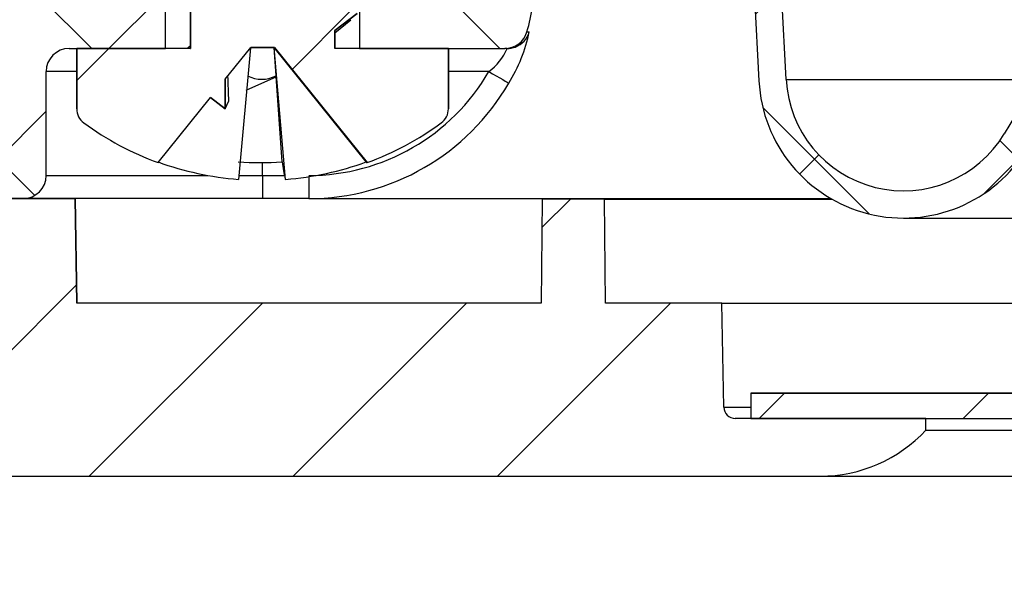
# Model space of a CAD drawing. Units: inches. Extents: x 2 to 154, y 1 to 99.
# Drawn here: x 57 to 58, y 30 to 30 of the extents above; entities that cross this region are included whole.
import ezdxf

# ---------------------------------------------------------------- set-up
doc = ezdxf.new("R2010")
doc.units = ezdxf.units.IN
doc.header["$MEASUREMENT"] = 0
doc.linetypes.add('SLD-Solid', pattern=[0])
doc.layers.add('SLD-0', color=7, linetype='SLD-Solid')
doc.styles.add('SLDTEXTSTYLE1', font='GOTHIC.TTF', dxfattribs={"width": 0.913})
doc.dimstyles.new('SLDDIMSTYLE0', dxfattribs={"dimtxt": 0.9375, "dimasz": 0.13, "dimexe": 0, "dimexo": 0.0625, "dimgap": 0.234375, "dimtad": 2, "dimdec": 0, "dimrnd": 1e-09, "dimzin": 12, "dimdsep": 46, "dimlunit": 5, "dimtxsty": 'SLDTEXTSTYLE1', "dimblk1": 'NONE', "dimblk2": 'NONE', "dimsah": 1, "dimcen": 0.09, "dimadec": 0, "dimazin": 0, "dimtfac": 1, "dimtofl": 0, "dimtmove": 0, "dimatfit": 3, "dimldrblk": 'NONE', "dimfxl": 0, "dimfrac": 2, "dimtolj": 1, "dimtzin": 12, "dimarcsym": 0})
pattern_1 = [(45, (0, 0), (-0.08838834764831843, 0.08838834764831845), []), (135, (0, 0), (-0.08838834764831845, -0.08838834764831843), [])]
pattern_2 = [(45, (0, 0), (-0.08838834764831843, 0.08838834764831845), [])]

# ---------------------------------------------------------------- blocks, each defined once
blk = doc.blocks.new('*D26')
at = {"layer": 'SLD-0', "color": 7}
for p, q in [((56.62894159830077, 30.42306501847527), (56.62894159830077, 23.84444706904572)), ((71.32894159830077, 30.42306501847527), (71.32894159830077, 23.84444706904572)), ((61.72000337252346, 26.21600466999584), (61.72000337252346, 24.9505141711835)), ((61.72000337252346, 26.21600466999584), (61.90989054592012, 26.21600466999584)), ((64.55710551029068, 26.21600466999584), (64.367218336894, 26.21600466999584)), ((64.55710551029068, 26.21600466999584), (64.55710551029068, 24.9505141711835)), ((61.72000337252346, 24.9505141711835), (61.90989054592012, 24.9505141711835)), ((64.55710551029068, 24.9505141711835), (64.367218336894, 24.9505141711835)), ((56.62894159830077, 24.09444706904572), (59.98819220862797, 24.09444706904572)), ((71.32894159830077, 24.09444706904572), (66.2138097858251, 24.09444706904572))]:
    blk.add_line(p, q, dxfattribs=at)
for points in [[(56.62894159830077, 24.09444706904572), (57.62894159830077, 23.90694706904572), (57.62894159830077, 24.28194706904572)], [(71.32894159830077, 24.09444706904572), (70.32894159830077, 24.28194706904572), (70.32894159830077, 23.90694706904572)]]:
    blk.add_solid(points, dxfattribs=at)
at = {"layer": 'SLD-0', "color": 7, "char_height": 0.9375, "attachment_point": 1, "style": 'SLDTEXTSTYLE1'}
for s, insert in [('373', (62.0997777193168, 26.03636312044142)), ('14 3/4"', (61.78366251741658, 24.54755076889748)), ('%%c', (59.97498140102702, 24.54755065889875)), ('OPENING', (60.25650723238094, 23.05873841735355))]:
    blk.add_mtext(s, dxfattribs=dict(at, insert=insert))
blk = doc.blocks.new('_NONE')
blk = doc.blocks.new('*D27')
at = {"layer": 'SLD-0', "color": 7}
for p, q in [((55.61894159830076, 30.08751383737291), (55.61894159830076, 18.74560431188716)), ((72.33894159830078, 30.08751383737291), (72.33894159830078, 18.74560431188716)), ((61.75761738677523, 20.3727557370653), (61.75761738677523, 19.10726523825295)), ((61.75761738677523, 20.3727557370653), (61.94750456017191, 20.3727557370653)), ((64.59471952454247, 20.3727557370653), (64.40483235114579, 20.3727557370653)), ((64.59471952454247, 20.3727557370653), (64.59471952454247, 19.10726523825295)), ((61.75761738677523, 19.10726523825295), (61.94750456017191, 19.10726523825295)), ((64.59471952454247, 19.10726523825295), (64.40483235114579, 19.10726523825295)), ((55.61894159830076, 18.99560431188716), (60.15354850316477, 18.99560431188716)), ((72.33894159830078, 18.99560431188716), (66.04845349128829, 18.99560431188716))]:
    blk.add_line(p, q, dxfattribs=at)
for points in [[(55.61894159830076, 18.99560431188716), (56.61894159830076, 18.80810431188716), (56.61894159830076, 19.18310431188716)], [(72.33894159830078, 18.99560431188716), (71.33894159830078, 19.18310431188716), (71.33894159830078, 18.80810431188716)]]:
    blk.add_solid(points, dxfattribs=at)
at = {"layer": 'SLD-0', "color": 7, "char_height": 0.9375, "attachment_point": 1, "style": 'SLDTEXTSTYLE1'}
for s, insert in [('425', (62.13739173356859, 20.19311418751089)), ('16 3/4"', (61.82127653166835, 18.70430183596694)), ('%%c', (60.0125954152788, 18.70430172596821))]:
    blk.add_mtext(s, dxfattribs=dict(at, insert=insert))

msp = doc.modelspace()

# ---------------------------------------------------------------- hatches: boundary and pattern name
at = {"linetype": 'Continuous'}
h = msp.add_hatch(dxfattribs=at)
h.set_pattern_fill('ANSI31', style=0)
h.set_pattern_definition(pattern_2)
edge = h.paths.add_edge_path(flags=0)
edge.add_line((56.94844159830076, 31.71819113572771), (56.94844159830075, 31.80583967244982))
edge.add_line((56.94844159830075, 31.80583967244982), (56.89844159830076, 31.9130650184753))
edge.add_line((56.89844159830076, 31.9130650184753), (56.87344159830077, 31.9130650184753))
edge.add_line((56.87344159830077, 31.9130650184753), (56.82344159830075, 31.80583967244982))
edge.add_line((56.82344159830075, 31.80583967244982), (56.82344159830076, 31.76319113572765))
edge.add_line((56.82344159830076, 31.76319113572765), (56.80394159830077, 31.74841840845493))
edge.add_line((56.80394159830077, 31.74841840845493), (56.82344159830075, 31.73364568118219))
edge.add_line((56.82344159830075, 31.73364568118219), (56.82344159830076, 31.67319113572765))
edge.add_line((56.82344159830076, 31.67319113572765), (56.80394159830078, 31.65841840845492))
edge.add_line((56.80394159830078, 31.65841840845492), (56.82344159830075, 31.64364568118219))
edge.add_line((56.82344159830075, 31.64364568118219), (56.82344159830076, 31.58319113572764))
edge.add_line((56.82344159830076, 31.58319113572764), (56.80394159830078, 31.56841840845492))
edge.add_line((56.80394159830078, 31.56841840845492), (56.82344159830075, 31.55364568118219))
edge.add_line((56.82344159830075, 31.55364568118219), (56.82344159830076, 31.49319113572765))
edge.add_line((56.82344159830076, 31.49319113572765), (56.80394159830077, 31.47841840845492))
edge.add_line((56.80394159830077, 31.47841840845492), (56.82344159830075, 31.4636456811822))
edge.add_line((56.82344159830075, 31.4636456811822), (56.82344159830076, 31.40319113572765))
edge.add_line((56.82344159830076, 31.40319113572765), (56.80394159830078, 31.38841840845493))
edge.add_line((56.80394159830078, 31.38841840845493), (56.82344159830075, 31.37364568118219))
edge.add_line((56.82344159830075, 31.37364568118219), (56.82344159830076, 31.31319113572765))
edge.add_line((56.82344159830076, 31.31319113572765), (56.80394159830078, 31.29841840845493))
edge.add_line((56.80394159830078, 31.29841840845493), (56.82344159830075, 31.28364568118219))
edge.add_line((56.82344159830075, 31.28364568118219), (56.82344159830076, 31.22319113572764))
edge.add_line((56.82344159830076, 31.22319113572764), (56.80394159830078, 31.20841840845493))
edge.add_line((56.80394159830078, 31.20841840845493), (56.82344159830075, 31.19364568118219))
edge.add_line((56.82344159830075, 31.19364568118219), (56.82344159830076, 31.13319113572765))
edge.add_line((56.82344159830076, 31.13319113572765), (56.80394159830078, 31.11841840845493))
edge.add_line((56.80394159830078, 31.11841840845493), (56.82344159830075, 31.10364568118219))
edge.add_line((56.82344159830075, 31.10364568118219), (56.82344159830076, 31.04319113572765))
edge.add_line((56.82344159830076, 31.04319113572765), (56.80394159830078, 31.02841840845493))
edge.add_line((56.80394159830078, 31.02841840845493), (56.82344159830075, 31.01364568118219))
edge.add_line((56.82344159830075, 31.01364568118219), (56.82344159830076, 30.95319113572765))
edge.add_line((56.82344159830076, 30.95319113572765), (56.80394159830078, 30.93841840845493))
edge.add_line((56.80394159830078, 30.93841840845493), (56.82344159830075, 30.9236456811822))
edge.add_line((56.82344159830075, 30.9236456811822), (56.82344159830076, 30.86319113572765))
edge.add_line((56.82344159830076, 30.86319113572765), (56.80394159830078, 30.84841840845493))
edge.add_line((56.80394159830078, 30.84841840845493), (56.82344159830075, 30.83364568118219))
edge.add_line((56.82344159830075, 30.83364568118219), (56.82344159830076, 30.77319113572765))
edge.add_line((56.82344159830076, 30.77319113572765), (56.80394159830078, 30.75841840845493))
edge.add_line((56.80394159830078, 30.75841840845493), (56.82344159830075, 30.7436456811822))
edge.add_line((56.82344159830075, 30.7436456811822), (56.82344159830076, 30.68319113572763))
edge.add_line((56.82344159830076, 30.68319113572763), (56.80394159830078, 30.66841840845491))
edge.add_line((56.80394159830078, 30.66841840845491), (56.82344159830075, 30.65364568118217))
edge.add_line((56.82344159830075, 30.65364568118217), (56.82344159830076, 30.59319113572763))
edge.add_line((56.82344159830076, 30.59319113572763), (56.80394159830078, 30.57841840845491))
edge.add_line((56.80394159830078, 30.57841840845491), (56.82344159830075, 30.56364568118218))
edge.add_line((56.82344159830075, 30.56364568118218), (56.82344159830076, 30.50319113572763))
edge.add_line((56.82344159830076, 30.50319113572763), (56.80394159830078, 30.48841840845491))
edge.add_line((56.80394159830078, 30.48841840845491), (56.82344159830075, 30.47364568118217))
edge.add_line((56.82344159830075, 30.47364568118217), (56.82344159830076, 30.41319113572763))
edge.add_line((56.82344159830076, 30.41319113572763), (56.82327512352767, 30.41306501847527))
edge.add_line((56.82327512352767, 30.41306501847527), (56.72494159830075, 30.41306501847527))
edge.add_line((56.72494159830075, 30.41306501847527), (56.72494159830077, 30.36073830518935))
edge.add_arc((56.73994159830077, 30.36073830518935), 0.01500000000000316, 180, 233.8332387955802)
edge.add_arc((56.88594159830078, 30.56046501847527), 0.2623999999999982, 233.8332387955706, 249.8099234759216)
edge.add_line((56.79537800391491, 30.31418876023686), (56.84070945319343, 30.37056397293015))
edge.add_line((56.84070945319343, 30.37056397293015), (56.85344159830077, 30.36091840845488))
edge.add_line((56.85344159830077, 30.36091840845488), (56.85344159830076, 30.38639795573662))
edge.add_line((56.85344159830076, 30.38639795573662), (56.8756887525252, 30.41406501847527))
edge.add_line((56.8756887525252, 30.41406501847527), (56.89619444407635, 30.41406501847527))
edge.add_line((56.89619444407635, 30.41406501847527), (56.97650519268664, 30.31418876023686))
edge.add_arc((56.88594159830078, 30.56046501847527), 0.2624, 290.1900765240781, 306.1667612044293)
edge.add_arc((57.03194159830076, 30.36073830518935), 0.01500000000000313, 306.1667612044354, 360.0000000000008)
edge.add_line((57.04694159830077, 30.36073830518935), (57.04694159830075, 30.41306501847527))
edge.add_line((57.04694159830075, 30.41306501847527), (56.94844159830076, 30.41306501847527))
edge.add_line((56.94844159830076, 30.41306501847527), (56.94844159830075, 30.42864568118224))
edge.add_line((56.94844159830075, 30.42864568118224), (56.96794159830078, 30.44341840845496))
edge.add_line((56.96794159830078, 30.44341840845496), (56.94844159830077, 30.45819113572769))
edge.add_line((56.94844159830077, 30.45819113572769), (56.94844159830075, 30.51864568118224))
edge.add_line((56.94844159830075, 30.51864568118224), (56.96794159830078, 30.53341840845496))
edge.add_line((56.96794159830078, 30.53341840845496), (56.94844159830077, 30.54819113572769))
edge.add_line((56.94844159830077, 30.54819113572769), (56.94844159830075, 30.60864568118224))
edge.add_line((56.94844159830075, 30.60864568118224), (56.96794159830078, 30.62341840845496))
edge.add_line((56.96794159830078, 30.62341840845496), (56.94844159830077, 30.63819113572769))
edge.add_line((56.94844159830077, 30.63819113572769), (56.94844159830075, 30.69864568118224))
edge.add_line((56.94844159830075, 30.69864568118224), (56.96794159830078, 30.71341840845496))
edge.add_line((56.96794159830078, 30.71341840845496), (56.94844159830076, 30.7281911357277))
edge.add_line((56.94844159830076, 30.7281911357277), (56.94844159830075, 30.78864568118226))
edge.add_line((56.94844159830075, 30.78864568118226), (56.96794159830078, 30.80341840845498))
edge.add_line((56.96794159830078, 30.80341840845498), (56.94844159830077, 30.81819113572771))
edge.add_line((56.94844159830077, 30.81819113572771), (56.94844159830075, 30.87864568118226))
edge.add_line((56.94844159830075, 30.87864568118226), (56.96794159830078, 30.89341840845497))
edge.add_line((56.96794159830078, 30.89341840845497), (56.94844159830077, 30.90819113572771))
edge.add_line((56.94844159830077, 30.90819113572771), (56.94844159830075, 30.96864568118226))
edge.add_line((56.94844159830075, 30.96864568118226), (56.96794159830078, 30.98341840845498))
edge.add_line((56.96794159830078, 30.98341840845498), (56.94844159830076, 30.99819113572771))
edge.add_line((56.94844159830076, 30.99819113572771), (56.94844159830075, 31.05864568118226))
edge.add_line((56.94844159830075, 31.05864568118226), (56.96794159830078, 31.07341840845498))
edge.add_line((56.96794159830078, 31.07341840845498), (56.94844159830076, 31.08819113572771))
edge.add_line((56.94844159830076, 31.08819113572771), (56.94844159830075, 31.14864568118226))
edge.add_line((56.94844159830075, 31.14864568118226), (56.96794159830078, 31.16341840845497))
edge.add_line((56.96794159830078, 31.16341840845497), (56.94844159830076, 31.17819113572772))
edge.add_line((56.94844159830076, 31.17819113572772), (56.94844159830075, 31.23864568118226))
edge.add_line((56.94844159830075, 31.23864568118226), (56.96794159830076, 31.25341840845498))
edge.add_line((56.96794159830076, 31.25341840845498), (56.94844159830077, 31.26819113572772))
edge.add_line((56.94844159830077, 31.26819113572772), (56.94844159830075, 31.32864568118226))
edge.add_line((56.94844159830075, 31.32864568118226), (56.96794159830076, 31.34341840845498))
edge.add_line((56.96794159830076, 31.34341840845498), (56.94844159830076, 31.35819113572771))
edge.add_line((56.94844159830076, 31.35819113572771), (56.94844159830075, 31.41864568118226))
edge.add_line((56.94844159830075, 31.41864568118226), (56.96794159830076, 31.43341840845497))
edge.add_line((56.96794159830076, 31.43341840845497), (56.94844159830076, 31.44819113572771))
edge.add_line((56.94844159830076, 31.44819113572771), (56.94844159830075, 31.50864568118225))
edge.add_line((56.94844159830075, 31.50864568118225), (56.96794159830076, 31.52341840845497))
edge.add_line((56.96794159830076, 31.52341840845497), (56.94844159830076, 31.53819113572771))
edge.add_line((56.94844159830076, 31.53819113572771), (56.94844159830075, 31.59864568118225))
edge.add_line((56.94844159830075, 31.59864568118225), (56.96794159830076, 31.61341840845497))
edge.add_line((56.96794159830076, 31.61341840845497), (56.94844159830077, 31.62819113572771))
edge.add_line((56.94844159830077, 31.62819113572771), (56.94844159830075, 31.68864568118225))
edge.add_line((56.94844159830075, 31.68864568118225), (56.96794159830076, 31.70341840845498))
edge.add_line((56.96794159830076, 31.70341840845498), (56.94844159830076, 31.71819113572771))
h = msp.add_hatch(dxfattribs=at)
h.set_pattern_fill('ANSI37', style=0)
h.set_pattern_definition(pattern_1)
edge = h.paths.add_edge_path(flags=0)
edge.add_arc((56.92287410513286, 30.48306501847527), 0.2000000000000013, 343.8723797868416, 357.0000000000014)
edge.add_line((57.12260001208377, 30.47259782722668), (57.18295212990156, 31.62418483670178))
edge.add_arc((57.20292472059666, 31.62313811757693), 0.02000000000000208, 89.9999999999992, 177.0000000000331, ccw=False)
edge.add_line((57.20292472059666, 31.64313811757694), (57.34008332830077, 31.64313811757694))
edge.add_line((57.34008332830077, 31.64313811757694), (57.34008332830077, 31.68313811757693))
edge.add_line((57.34008332830077, 31.68313811757693), (57.29971101324359, 31.75306501847515))
edge.add_line((57.29971101324359, 31.75306501847515), (57.06691732453209, 31.75306501847527))
edge.add_spline(control_points=[(57.06691754508036, 31.75306501847527), (57.04692020289502, 31.75306501847529), (57.04692020289487, 31.73306501847527)], knot_values=[0, 0, 0, 1, 1, 1], weights=[1, 0.7071067811865437, 1], degree=2, periodic=0)
edge.add_line((57.04692020289487, 31.73306501847527), (57.04694159830077, 30.74306501847527))
edge.add_arc((57.02694159830077, 30.74306501847527), 0.02000000000000033, 270, 360, ccw=False)
edge.add_line((57.02694159830077, 30.72306501847527), (56.96994159830077, 30.72306501847527))
edge.add_line((56.96994159830077, 30.72306501847527), (56.96994159830077, 30.41306501847527))
edge.add_line((56.96994159830077, 30.41306501847527), (57.09579026979076, 30.41306501847527))
edge.add_arc((57.09579026979076, 30.43306501847527), 0.01999999999999779, 270.0000000000008, 343.8723797868474)
h = msp.add_hatch(dxfattribs=at)
h.set_pattern_fill('ANSI37', style=0)
h.set_pattern_definition(pattern_1)
edge = h.paths.add_edge_path(flags=0)
edge.add_arc((70.67796290377778, 30.77204139642803), 0.03937007874016247, 90, 176.9999999999993)
edge.add_line((70.63864678036224, 30.77410186714625), (70.61832049452333, 30.38625322869999))
edge.add_arc((70.51663566853142, 30.39158230461701), 0.1018243727559057, 210.9640292423217, 356.9999999999982, ccw=False)
edge.add_line((70.42932223858082, 30.33919368144942), (70.2227701777538, 30.68344340216606))
edge.add_arc((69.9012112489307, 30.49050596335717), 0.3749999999999981, 30.96402924232297, 90)
edge.add_line((69.9012112489307, 30.86550596335716), (58.05667194767085, 30.86550596335717))
edge.add_arc((58.05667194767085, 30.49050596335717), 0.3750000000000018, 90, 149.035970757677)
edge.add_line((57.73511301884774, 30.68344340216606), (57.52856095802072, 30.33919368144942))
edge.add_arc((57.44124752807011, 30.39158230461701), 0.1018243727559057, 183.000000000002, 329.0359707576804, ccw=False)
edge.add_line((57.33956270207821, 30.38625322869999), (57.3192364162393, 30.77410186714625))
edge.add_arc((57.27992029282376, 30.77204139642803), 0.03937007874015811, 3.000000000001282, 90)
edge.add_line((57.27992029282376, 30.81141147516819), (57.18760301562361, 30.81141147516819))
edge.add_line((57.18760301562361, 30.81141147516819), (57.18760301562361, 30.77204139642803))
edge.add_line((57.18760301562361, 30.77204139642803), (57.27700953121123, 30.77204139642803))
edge.add_arc((57.27700953121123, 30.75235635705795), 0.01968503937007348, 2.999999999981412, 89.9999999999992, ccw=False)
edge.add_line((57.29666759291899, 30.75338659241706), (57.31597302802889, 30.38501694626905))
edge.add_arc((57.44124752807011, 30.39158230461701), 0.1254464200000012, 183.0000000000018, 329.0359707576795)
edge.add_line((57.5488166385765, 30.32704014199689), (57.76130169160086, 30.68117807636178))
edge.add_arc((58.01732619901271, 30.527561714617), 0.2985741699999984, 89.9999999999992, 149.035970757675, ccw=False)
edge.add_line((58.01732619901271, 30.826135884617), (69.94055699758883, 30.82613588461701))
edge.add_arc((69.94055699758883, 30.527561714617), 0.2985741700000021, 30.964029242322, 89.9999999999992, ccw=False)
edge.add_line((70.1965815050007, 30.68117807636178), (70.40906655802503, 30.32704014199689))
edge.add_arc((70.51663566853142, 30.39158230461701), 0.1254464200000012, 210.9640292423221, 357)
edge.add_line((70.64191016857265, 30.38501694626905), (70.66121560368255, 30.75338659241706))
edge.add_arc((70.68087366539031, 30.75235635705795), 0.01968503937007348, 89.9999999999992, 177.0000000000169, ccw=False)
edge.add_line((70.68087366539031, 30.77204139642802), (70.77028018097793, 30.77204139642803))
edge.add_line((70.77028018097793, 30.77204139642803), (70.77028018097793, 30.81141147516819))
edge.add_line((70.77028018097793, 30.81141147516819), (70.67796290377778, 30.81141147516819))
h = msp.add_hatch(dxfattribs=at)
h.set_pattern_fill('ANSI37', style=0)
h.set_pattern_definition(pattern_1)
edge = h.paths.add_edge_path(flags=0)
edge.add_arc((56.69945323650294, 30.70306501847527), 0.01999999999999854, 90, 178.5000000000028)
edge.add_line((56.67946009000343, 30.70358855744143), (56.67617383123692, 30.57809139829678))
edge.add_arc((56.48623893949156, 30.58306501847527), 0.1899999999999991, 354.9379070357144, 358.50000000000085, ccw=False)
edge.add_arc((56.65557588171031, 30.56806501847527), 0.01999999999999821, 270, 354.9379070357088, ccw=False)
edge.add_line((56.65557588171031, 30.54806501847527), (56.24662619365753, 30.54806501847527))
edge.add_arc((56.24662619365753, 30.52806501847527), 0.01999999999999943, 90, 134.9999999999856)
edge.add_line((56.2324840580338, 30.542207154099), (56.20925867909549, 30.51898177516069))
edge.add_line((56.20925867909549, 30.51898177516069), (56.20365296086388, 30.41201829935041))
edge.add_arc((56.18368037016879, 30.41306501847527), 0.02000000000000243, 270, 356.9999999999933, ccw=False)
edge.add_line((56.18368037016879, 30.39306501847527), (56.04298628498344, 30.39306501847527))
edge.add_arc((56.04298628498344, 30.41306501847527), 0.02000000000000074, 185.0000000000015, 270, ccw=False)
edge.add_line((56.0230623910216, 30.41132190362032), (56.01350084857481, 30.52061083388219))
edge.add_line((56.01350084857481, 30.52061083388219), (55.98078222545427, 30.54806501847527))
edge.add_line((55.98078222545427, 30.54806501847527), (55.96109891865657, 30.54806501847527))
edge.add_line((55.96109891865657, 30.54806501847527), (55.9529757128677, 30.39306501847527))
edge.add_line((55.9529757128677, 30.39306501847527), (55.9529757128677, 30.36306501847527))
edge.add_line((55.9529757128677, 30.36306501847527), (55.80059514160786, 30.36306501847527))
edge.add_line((55.80059514160786, 30.36306501847527), (55.80338880316719, 30.28306501847527))
edge.add_line((55.80338880316719, 30.28306501847527), (56.67844159830077, 30.28306501847527))
edge.add_arc((56.67844159830077, 30.30306501847527), 0.01999999999999815, 270.0000000000008, 360.0000000000008)
edge.add_line((56.69844159830077, 30.30306501847527), (56.69844159830077, 30.39306501847527))
edge.add_arc((56.71844159830077, 30.39306501847527), 0.0200000000000047, 89.9999999999992, 180, ccw=False)
edge.add_line((56.71844159830077, 30.41306501847528), (56.80194159830077, 30.41306501847527))
edge.add_line((56.80194159830077, 30.41306501847527), (56.80194159830077, 30.72306501847527))
edge.add_line((56.80194159830077, 30.72306501847527), (56.69945323650294, 30.72306501847527))
h = msp.add_hatch(dxfattribs=at)
h.set_pattern_fill('ANSI34', style=0)
h.set_pattern_definition([(45, (0, 0), (-0.5303300858899106, 0.5303300858899107), []), (45, (0.176776695, 0), (-0.5303300858899106, 0.5303300858899107), []), (45, (0.353553391, 0), (-0.5303300858899106, 0.5303300858899107), []), (45, (0.530330086, 0), (-0.5303300858899106, 0.5303300858899107), [])])
edge = h.paths.add_edge_path(flags=0)
edge.add_line((55.77697309436375, 30.20826186886898), (55.77697309436375, 30.41751383737292))
edge.add_line((55.77697309436375, 30.41751383737292), (55.7697940428603, 30.49957077154167))
edge.add_arc((55.75018391100811, 30.49785510731436), 0.01968503937007657, 4.999999999989331, 90)
edge.add_line((55.75018391100811, 30.51754014668444), (55.74186380670132, 30.51754014668444))
edge.add_arc((55.74186380670132, 30.49754014668444), 0.01999999999999802, 90, 108.2915206131398)
edge.add_arc((55.78894159830077, 30.35511935628458), 0.1699999999999989, 108.291520613128, 180)
edge.add_line((55.61894159830076, 30.35511935628458), (55.61894159830076, 30.21251383737291))
edge.add_arc((55.78894159830077, 30.21251383737291), 0.1700000000000017, 180, 270.0000000000008)
edge.add_line((55.78894159830077, 30.04251383737291), (57.36903559089448, 30.04251383737291))
edge.add_arc((57.36903559089448, 30.16751383737291), 0.125000000000002, 270.0000000000008, 317.1563569564061)
edge.add_line((57.4606871047936, 30.08251383737291), (57.4606871047936, 30.09251383737291))
edge.add_line((57.4606871047936, 30.09251383737291), (57.29551407742475, 30.09251383737291))
edge.add_arc((57.29551407742475, 30.10251383737291), 0.009999999999996782, 181.0000000002897, 270, ccw=False)
edge.add_line((57.28551560047319, 30.10233931330849), (57.28394159830077, 30.19251383737291))
edge.add_line((57.28394159830077, 30.19251383737291), (57.1829376612929, 30.1925138373729))
edge.add_line((57.1829376612929, 30.1925138373729), (57.18215086888184, 30.28267131768787))
edge.add_line((57.18215086888184, 30.28267131768787), (57.12821264268032, 30.28267131768781))
edge.add_line((57.12821264268032, 30.28267131768781), (57.12742585026928, 30.19251383737291))
edge.add_line((57.12742585026928, 30.19251383737291), (56.72500459042675, 30.19251383737291))
edge.add_line((56.72500459042675, 30.19251383737291), (56.72342401368128, 30.28306501847526))
edge.add_line((56.72342401368128, 30.28306501847526), (56.66753004906199, 30.28306501847528))
edge.add_line((56.66753004906199, 30.28306501847528), (56.66594947231651, 30.19251383737283))
edge.add_line((56.66594947231651, 30.19251383737283), (55.79272112585983, 30.19251383737291))
edge.add_arc((55.79272112585983, 30.20826186886898), 0.01574803149606563, 180, 270, ccw=False)
h = msp.add_hatch(dxfattribs=at)
h.set_pattern_fill('ANSI31', style=0)
h.set_pattern_definition(pattern_2)
h.paths.add_polyline_path([(70.64894159830077, 30.09251383737291), (70.64894159830077, 30.11451383737291), (57.30894159830077, 30.11451383737291), (57.30894159830077, 30.09251383737291)], flags=0)

# ---------------------------------------------------------------- linework, layer by layer
at = {"layer": 'SLD-0'}
for p, q in [((57.33956270207821, 30.38625322869999), (57.3192364162393, 30.77410186714625)), ((57.29666759291899, 30.75338659241706), (57.31597302802889, 30.38501694626905)), ((56.80194159830077, 30.41306501847527), (56.80194159830077, 30.72306501847527)), ((56.96994159830077, 30.72306501847527), (56.96994159830077, 30.41306501847527)), ((57.73511301884774, 30.68344340216606), (57.52856095802072, 30.33919368144942)), ((56.82344159830075, 30.47364568118217), (56.82344159830076, 30.41319113572763)), ((56.94844159830075, 30.42864568118224), (56.96794159830078, 30.44341840845496)), ((56.94844159830076, 30.41306501847527), (56.94844159830075, 30.42864568118224)), ((56.71844159830077, 30.41306501847527), (56.80194159830077, 30.41306501847527)), ((56.82327512352767, 30.41306501847527), (56.72494159830075, 30.41306501847527)), ((56.72494159830075, 30.41306501847527), (56.72494159830077, 30.36073830518935)), ((56.82344159830076, 30.41319113572763), (56.82327512352767, 30.41306501847527)), ((56.85344159830076, 30.38639795573662), (56.8756887525252, 30.41406501847527)), ((56.8756887525252, 30.41406501847527), (56.89619444407635, 30.41406501847527)), ((56.89619444407635, 30.41406501847527), (56.97650519268664, 30.31418876023686)), ((57.04694159830075, 30.41306501847527), (56.94844159830076, 30.41306501847527)), ((56.96994159830077, 30.41306501847527), (57.09579026979076, 30.41306501847527)), ((57.04694159830076, 30.36073830518935), (57.04694159830075, 30.41306501847527)), ((56.69844159830077, 30.30306501847527), (56.69844159830077, 30.39306501847527)), ((56.85344159830077, 30.36091840845488), (56.85344159830076, 30.38639795573662)), ((56.79537800391491, 30.31418876023686), (56.84070945319343, 30.37056397293015)), ((56.84070945319343, 30.37056397293015), (56.85344159830077, 30.36091840845488)), ((55.80338880316719, 30.28306501847527), (56.67844159830077, 30.28306501847527)), ((56.72342401368128, 30.28306501847526), (56.66753004906199, 30.28306501847528)), ((56.72500459042675, 30.19251383737291), (56.72342401368128, 30.28306501847526)), ((57.12821264268032, 30.28267131768781), (57.12742585026928, 30.19251383737291)), ((57.18215086888184, 30.28267131768787), (57.12821264268032, 30.28267131768781)), ((57.1829376612929, 30.1925138373729), (57.18215086888184, 30.28267131768787)), ((57.12742585026928, 30.19251383737291), (56.72500459042675, 30.19251383737291)), ((57.28394159830077, 30.19251383737291), (57.1829376612929, 30.1925138373729)), ((57.28551560047319, 30.10233931330849), (57.28394159830077, 30.19251383737291)), ((70.64894159830077, 30.11451383737291), (57.30894159830077, 30.11451383737291)), ((57.30894159830077, 30.11451383737291), (57.30894159830077, 30.09251383737291)), ((57.4606871047936, 30.09251383737291), (57.29551407742475, 30.09251383737291)), ((57.30894159830077, 30.09251383737291), (70.64894159830077, 30.09251383737291)), ((57.4606871047936, 30.08251383737291), (57.4606871047936, 30.09251383737291)), ((55.78894159830077, 30.04251383737291), (57.36903559089448, 30.04251383737291))]:
    msp.add_line(p, q, dxfattribs=at)
at = {"layer": 'SLD-0', "color": 7, "linetype": 'SLD-Solid', "lineweight": 30}
for p, q in [((57.33956270207821, 30.38625322869999), (57.3192364162393, 30.77410186714625)), ((57.29666759291899, 30.75338659241706), (57.31597302802889, 30.38501694626905)), ((56.80194159830077, 30.41306501847527), (56.80194159830077, 30.72306501847527)), ((56.96994159830077, 30.72306501847527), (56.96994159830077, 30.41306501847527)), ((57.73511301884774, 30.68344340216606), (57.52856095802072, 30.33919368144942)), ((56.82344159830076, 30.41319113572763), (56.82344159830075, 30.47364568118217)), ((56.96794159830078, 30.44341840845496), (56.94844159830075, 30.42864568118224)), ((56.95303881546259, 30.43044510056394), (56.96252158591682, 30.43803368373331)), ((56.9484417485683, 30.42673166262855), (56.95303881546259, 30.43044510056394)), ((56.94844159830075, 30.42864568118224), (56.94844159830076, 30.41306501847527)), ((57.11500317697497, 30.42750946291972), (57.11703606761901, 30.42750946364333)), ((56.71844159830077, 30.41306501847527), (56.80194159830077, 30.41306501847527)), ((56.72494159830077, 30.36073830518935), (56.72494159830075, 30.41306501847527)), ((56.82327512352767, 30.41306501847527), (56.72494159830075, 30.41306501847527)), ((56.82344153924805, 30.41535334823848), (56.82107025997461, 30.41347072915332)), ((56.82327512352767, 30.41306501847527), (56.82344159830076, 30.41319113572763)), ((56.85344159830076, 30.38639795573662), (56.8756887525252, 30.41406501847527)), ((56.875423125419, 30.413734634438), (56.86510788458154, 30.29964957152505)), ((56.89619444407635, 30.41406501847527), (56.8756887525252, 30.41406501847527)), ((56.97555599534221, 30.31474970208705), (56.89594742165391, 30.41406501562141)), ((56.89765518859231, 30.38945759405511), (56.89594742165391, 30.41406501562141)), ((56.90581621431544, 30.29964957152505), (56.89594742165391, 30.41406501562141)), ((56.89619444407635, 30.41406501847527), (56.97650519268664, 30.31418876023686)), ((57.04694159830075, 30.41306501847527), (56.94844159830076, 30.41306501847527)), ((56.96994159830077, 30.41306501847527), (57.09579026979076, 30.41306501847527)), ((57.04694159830075, 30.41306501847527), (57.04694159830076, 30.36073830518935)), ((57.09782882283607, 30.41306501717348), (57.09579026979076, 30.41306501847527)), ((56.69844159830077, 30.30306501847527), (56.69844159830077, 30.39306501847527)), ((56.85344159830076, 30.38639795573662), (56.85344159830077, 30.36091840845488)), ((56.88517575942241, 30.38306501790269), (56.89772821773695, 30.38863670407422)), ((56.89765518859231, 30.38945759405511), (56.89772821773695, 30.38863670407422)), ((56.90283950203601, 30.31474970208705), (56.8976950814648, 30.38888131071238)), ((57.08187930041965, 30.39306502071514), (57.08520272869379, 30.39114541455726)), ((57.08520272869379, 30.39114541455726), (57.08840237173124, 30.38929714257532)), ((57.08840237173124, 30.38929714257532), (57.09135972423432, 30.38758893564201)), ((57.09135972423432, 30.38758893564201), (57.09396508080368, 30.38608426302412)), ((56.87172188817601, 30.3769776515578), (56.88517575942241, 30.38306501790269)), ((57.09396508080368, 30.38608426302412), (57.09612046923779, 30.38483907740861)), ((57.09612046923779, 30.38483907740861), (57.09774727711143, 30.38389963326114)), ((57.09774727711143, 30.38389963326114), (57.09878390513622, 30.38330085517828)), ((57.09878390513622, 30.38330085517828), (57.09919222041932, 30.3830650179027)), ((56.79537800391491, 30.31418876023686), (56.84070945319343, 30.37056397293015)), ((56.85344159830077, 30.36091840845488), (56.84070945319343, 30.37056397293015)), ((56.85344159830077, 30.36091840845488), (56.8564702412621, 30.36720678336853)), ((56.88594135057824, 30.30306501373623), (56.88594135057824, 30.28306502644446)), ((55.80338880316719, 30.28306501847527), (56.67844159830077, 30.28306501847527)), ((56.66753004906199, 30.28306501847528), (56.72342401368128, 30.28306501847526)), ((56.72459756110212, 30.28306502644446), (56.72342401368128, 30.28306501847526)), ((56.72342401368128, 30.28306501847526), (56.72500459042675, 30.19251383737291)), ((56.88594135057824, 30.28306502644446), (56.72459756110212, 30.28306502644446)), ((56.92592574200847, 30.28306502644446), (56.88594135057824, 30.28306502644446)), ((56.92592574200847, 30.28306502644446), (57.378312675996, 30.28306502644446)), ((57.12821264268032, 30.28267131768781), (57.12742585026928, 30.19251383737291)), ((57.18215086888184, 30.28267131768787), (57.12821264268032, 30.28267131768781)), ((57.18215086888184, 30.28267131768787), (57.37899613476729, 30.28267132265923)), ((57.1829376612929, 30.1925138373729), (57.18215086888184, 30.28267131768787)), ((57.4412477889642, 30.26613589201127), (70.51663540763734, 30.26613589201127)), ((57.12742585026928, 30.19251383737291), (56.72500459042675, 30.19251383737291)), ((57.28394159830077, 30.19251383737291), (57.1829376612929, 30.1925138373729)), ((57.28551560047319, 30.10233931330849), (57.28394159830077, 30.19251383737291)), ((57.28394159830077, 30.19251383737291), (70.67394159830077, 30.19251383737291)), ((57.30894159830077, 30.11451383737291), (57.30894159830077, 30.09251383737291)), ((57.30894159830077, 30.11451383737291), (70.64894159830077, 30.11451383737291)), ((57.4606871047936, 30.09251383737291), (57.29551407742475, 30.09251383737291)), ((57.30894159830077, 30.09251383737291), (70.64894159830077, 30.09251383737291)), ((57.4606871047936, 30.08251383737291), (57.4606871047936, 30.09251383737291)), ((57.4606871047936, 30.08251383737291), (70.49719609180794, 30.08251383737291)), ((55.78894159830077, 30.04251383737291), (57.36903559089448, 30.04251383737291)), ((57.36903559089448, 30.04251383737291), (70.58884760570706, 30.04251383737291))]:
    msp.add_line(p, q, dxfattribs=at)
at = {"layer": 'SLD-0', "color": 8, "linetype": 'SLD-Solid', "lineweight": 30}
for p, q in [((56.72494134379738, 30.39306502071514), (56.69844159830077, 30.39306501847527)), ((57.08187930041965, 30.39306502071514), (57.04694135735908, 30.39306502071514)), ((57.33956270207821, 30.38625322869999), (57.55679690746426, 30.3862532210723)), ((56.88594135057824, 30.30306501373623), (56.88594135057824, 30.31418876356706)), ((56.69844159830077, 30.30306501847527), (56.83861315065097, 30.30306501373623)), ((56.86541646768343, 30.30306501373623), (56.88594135057824, 30.30306501373623)), ((56.88594135057824, 30.30306501373623), (56.90488987834989, 30.30306501373623)), ((56.92592574200847, 30.30198915283134), (56.92592574200847, 30.28306502644446)), ((57.28551560047319, 30.10233931330849), (57.30894131737985, 30.10233931420331))]:
    msp.add_line(p, q, dxfattribs=at)
at = {"layer": 'SLD-0', "color": 7, "linetype": 'SLD-Solid', "lineweight": 0}
msp.add_circle((56.78063705739633, 31.07947325941143), 2.303712658669355, dxfattribs=at)
at = {"layer": 'SLD-0'}
for centre, radius, start, end in [((56.92287410513286, 30.48306501847527), 0.2000000000000021, 343.8723797868416, 357.0000000000014), ((57.09579026979076, 30.43306501847527), 0.01999999999999957, 270.0000000000008, 343.8723797868474), ((56.71844159830077, 30.39306501847527), 0.02000000000000313, 90, 180), ((57.44124752807011, 30.39158230461701), 0.1018243727559108, 183.0000000000028, 329.0359707576812), ((57.44124752807011, 30.39158230461701), 0.1254464200000047, 183.0000000000018, 329.0359707576795), ((56.73994159830077, 30.36073830518935), 0.01500000000000767, 180, 233.8332387955722), ((57.03194159830076, 30.36073830518935), 0.01500000000000739, 306.1667612044433, 0), ((56.88594159830078, 30.56046501847527), 0.2624000000000008, 233.8332387955702, 249.8099234759216), ((56.88594159830078, 30.56046501847527), 0.2624000000000051, 290.1900765240781, 306.1667612044297), ((56.67844159830077, 30.30306501847527), 0.01999999999999602, 270.0000000000008, 0), ((57.29551407742475, 30.10251383737291), 0.00999999999999801, 181.0000000002905, 270.0000000000008), ((57.36903559089448, 30.16751383737291), 0.1250000000000051, 270.0000000000008, 317.1563569564061)]:
    msp.add_arc(centre, radius, start, end, dxfattribs=at)
at = {"layer": 'SLD-0', "color": 7, "linetype": 'SLD-Solid', "lineweight": 30}
for centre, radius, start, end in [((56.92287410513286, 30.48306501847527), 0.2000000000000021, 343.8723797868416, 357.0000000000014), ((57.09579026979076, 30.43306501847527), 0.01999999999999957, 270.0000000000008, 343.8723797868474), ((56.98566884792572, 30.45444738030007), 0.1341007000867269, 327.8387288161335, 348.4116774299402), ((56.71844159830077, 30.39306501847527), 0.02000000000000313, 90, 180), ((57.05207091879461, 30.43319617845912), 0.04999049346602538, 306.6040059287216, 336.2529356774988), ((57.09783020315319, 30.43304373783544), 0.01997872070964655, 269.9960414710073, 290.8746512756494), ((56.92593903006542, 30.48316149420306), 0.1800964809570389, 269.9957725460378, 329.9822797470846), ((57.44124752807011, 30.39158230461701), 0.1018243727559108, 183.0000000000028, 329.0359707576812), ((56.92594401188281, 30.48313974212921), 0.2000747165189087, 269.9947680211085, 329.9876432841697), ((57.44124752807011, 30.39158230461701), 0.1254464200000047, 183.0000000000018, 329.0359707576795), ((56.73994159830077, 30.36073830518935), 0.01500000000000767, 180, 233.8332387955722), ((57.03194159830076, 30.36073830518935), 0.01500000000000739, 306.1667612044433, 0), ((56.88594159830078, 30.56046501847527), 0.2624000000000008, 233.8332387955702, 249.8099234759216), ((56.88594159830078, 30.56046501847527), 0.2624000000000051, 290.1900765240781, 306.1667612044297), ((56.88541281769807, 30.56164973781698), 0.2627858014540883, 249.9758898062369, 265.5684526242385), ((56.88381910842789, 30.63285371642637), 0.3186721501979701, 266.5781874163097, 273.421812583692), ((57.00516242258382, 30.32707731169319), 0.1030628450414379, 186.8697422188808, 195.4338922439908), ((56.8854460218065, 30.56232533112095), 0.263464417753396, 274.4343446023617, 289.9999619566859), ((56.97686682558085, 30.31588428169988), 0.001733658380921003, 220.8775886565648, 257.9599573055833), ((56.67844159830077, 30.30306501847527), 0.01999999999999602, 270.0000000000008, 0), ((57.29551407742475, 30.10251383737291), 0.00999999999999801, 181.0000000002905, 270.0000000000008), ((57.36903559089448, 30.16751383737291), 0.1250000000000051, 270.0000000000008, 317.1563569564061)]:
    msp.add_arc(centre, radius, start, end, dxfattribs=at)
at = {"layer": 'SLD-0', "color": 8, "linetype": 'SLD-Solid', "lineweight": 30}
msp.add_arc((57.09782358107162, 30.43306293442983), 0.01999901690359646, 290.8727810577738, 343.8777827011025, dxfattribs=at)
at = {"layer": 'SLD-0', "color": 7, "linetype": 'SLD-Solid', "lineweight": 30}
for centre, major_axis, ratio, start_param, end_param in [((56.88594159830078, 30.53006501847528), (0.0007717002291585118, 0.3678048717314084), 0.08833715739005793, 1.963252888507578, 2.0296832999989), ((56.88594159830078, 30.42681568871656), (0.002156143679954425, 0.04039187824318802), 0.8028445356870063, 2.792151568047967, 3.576699604162514)]:
    msp.add_ellipse(centre, major_axis=major_axis, ratio=ratio, start_param=start_param, end_param=end_param, dxfattribs=at)

# ---------------------------------------------------------------- dimensions: what is measured, and where the dimension line sits
at = {"layer": 'SLD-0', "color": 7}
for base, p1, p2, text, picture, middle in [((56.62894159830077, 24.09444706904572), (71.32894159830077, 30.54806501847527), (56.62894159830077, 30.54806501847527), '%%c14 3/4"\\POPENING', '*D26', (63.10100099722654, 24.09444706904572)), ((55.61894159830076, 18.99560431188715), (72.33894159830078, 30.21251383737291), (55.61894159830076, 30.21251383737291), '%%c16 3/4"', '*D27', (63.10100099722653, 18.99560431188715))]:
    dim = msp.add_linear_dim(base=base, p1=p1, p2=p2, text=text, dimstyle='SLDDIMSTYLE0', dxfattribs=at)
    dim.commit()
    dim.dimension.update_dxf_attribs({"geometry": picture, "text_midpoint": middle, "dimtype": 160})

doc.saveas('drawing.dxf')
